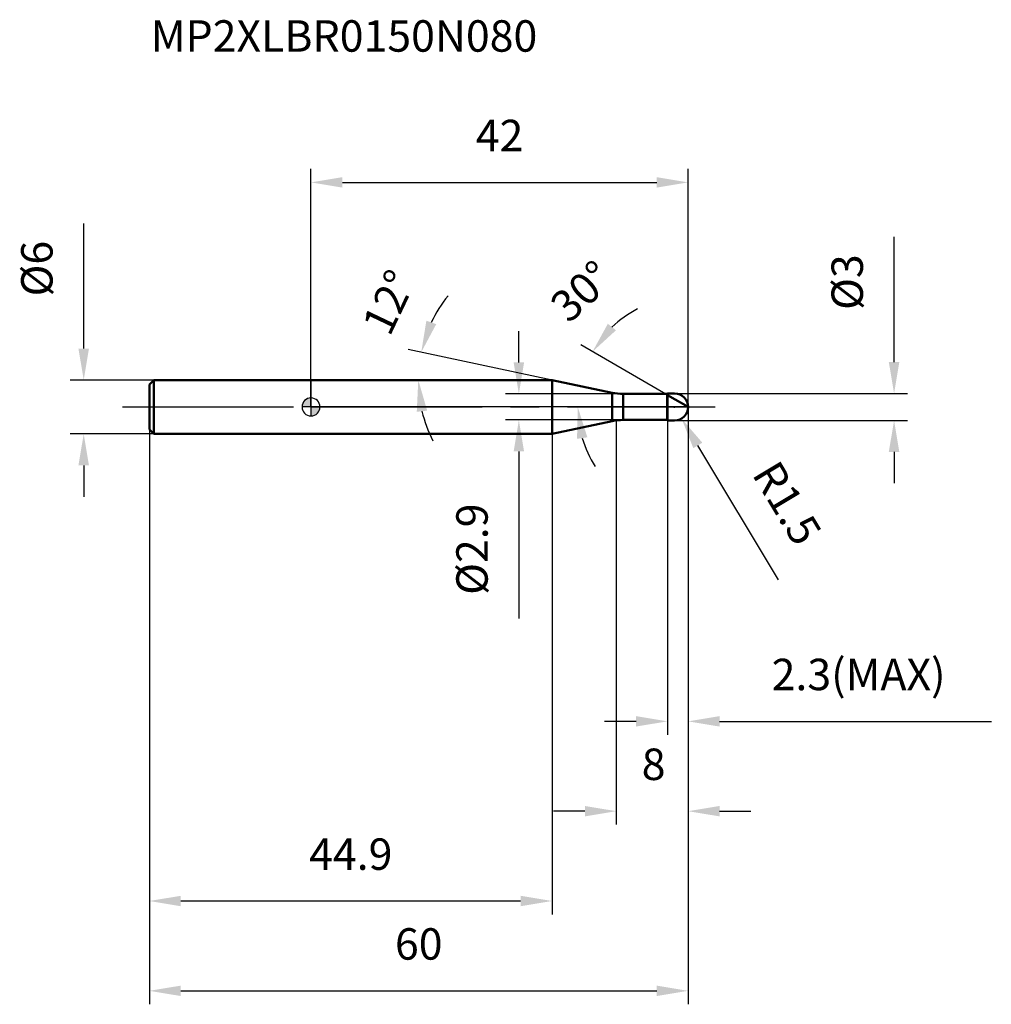
# Model space of a CAD drawing. Units: millimetres. Extents: x -32 to 76, y -66 to 43.
import ezdxf

# ---------------------------------------------------------------- set-up
doc = ezdxf.new("R2010")
doc.units = ezdxf.units.MM
doc.linetypes.add('CENTER2', pattern=[28.575, 19.05, -3.175, 3.175, -3.175])
for name, color, linetype, lineweight in [('1', 4, 'Continuous', 50), ('2', 7, 'Continuous', 25), ('4', 2, 'CENTER2', 25), ('cut', 1, 'Continuous', 25), ('nocut', 7, 'Continuous', 25), ('sk1', 4, 'Continuous', 50), ('sk2', 7, 'Continuous', 25), ('sk4', 2, 'CENTER2', 25), ('sk6', 5, 'Continuous', 35)]:
    doc.layers.add(name, color=color, linetype=linetype, lineweight=lineweight)
doc.layers.add('7', color=5, linetype='Continuous')
doc.styles.add('simplex', font='txt.shx', dxfattribs={"height": 3.5})
doc.styles.get("Standard").update_dxf_attribs({"font": 'txt.shx', "bigfont": '@extfont2.shx'})
doc.dimstyles.new('コピー - ISO-25', dxfattribs={"dimscale": 0, "dimtxt": 3.5, "dimasz": 3.5, "dimexe": 1.5, "dimexo": 0, "dimgap": 2.3, "dimtad": 1, "dimdec": 1, "dimdsep": 46, "dimtxsty": 'simplex', "dimcen": 0.09, "dimclrd": 256, "dimclre": 256, "dimclrt": 256, "dimadec": 0, "dimazin": 0, "dimtfac": 1, "dimtofl": 0, "dimtmove": 0, "dimatfit": 3, "dimfxl": 1, "dimtolj": 1, "dimlwd": -1, "dimlwe": -1, "dimarcsym": 0})

# ---------------------------------------------------------------- blocks, each defined once
blk = doc.blocks.new('zero block')
h = blk.add_hatch(color=7)
h.paths.add_polyline_path([(0, 1, 0.414214), (-1, 0), (0, 0)])
h.paths.add_polyline_path([(1, 0), (0, 0), (0, -1, 0.414214)])
at = {"color": 7, "ltscale": 0.2}
for p, q in [((-1, 0), (1, 0)), ((0, -1), (0, 1))]:
    blk.add_line(p, q, dxfattribs=at)
for start, end in [(90, 180), (180, 270), (0, 90), (270, 0)]:
    blk.add_arc((0, 0), 1, start, end, dxfattribs=at)
blk = doc.blocks.new('*D27')
at = {"layer": '2'}
for p, q in [((42, 0), (42, -46.5)), ((34, -1.5), (34, -46.5)), ((30.5, -45), (27, -45)), ((45.5, -45), (49, -45))]:
    blk.add_line(p, q, dxfattribs=at)
for points in [[(30.5, -45.58), (30.5, -44.42), (34, -45)], [(45.5, -44.42), (45.5, -45.58), (42, -45)]]:
    blk.add_solid(points, dxfattribs=at)
at = {"layer": 'Defpoints', "color": 0}
for p in [(42, 0), (34, -1.5), (34, -45)]:
    blk.add_point(p, dxfattribs=at)
at = {"layer": '2', "insert": (36.83, -38.03), "char_height": 3.5, "attachment_point": 1, "line_spacing_factor": 0.9, "style": 'simplex'}
blk.add_mtext('\\A1;8', dxfattribs=at)
blk = doc.blocks.new('*D28')
at = {"layer": '2'}
for p, q in [((64.94, 5), (64.94, 18.93)), ((40.5, 1.5), (66.44, 1.5)), ((40.5, -1.5), (66.44, -1.5)), ((64.94, -5), (64.94, -8.5))]:
    blk.add_line(p, q, dxfattribs=at)
for points in [[(64.35, 5), (65.52, 5), (64.94, 1.5)], [(65.52, -5), (64.35, -5), (64.94, -1.5)]]:
    blk.add_solid(points, dxfattribs=at)
at = {"layer": 'Defpoints', "color": 0}
for p in [(40.5, 1.5), (64.94, 1.5), (40.5, -1.5)]:
    blk.add_point(p, dxfattribs=at)
at = {"layer": '2', "insert": (57.97, 10.8), "char_height": 3.5, "attachment_point": 1, "rotation": 90, "line_spacing_factor": 0.9, "style": 'simplex'}
blk.add_mtext('\\A1;%%c3', dxfattribs=at)
blk = doc.blocks.new('*D29')
at = {"layer": '2'}
for p, q in [((40.41, 0), (40.59, 0)), ((40.5, -0.09), (40.5, 0.09)), ((52.06, -19.23), (43.08, -4.29))]:
    blk.add_line(p, q, dxfattribs=at)
blk.add_solid([(43.58, -3.98), (42.58, -4.59), (41.27, -1.29)], dxfattribs=at)
at = {"layer": 'Defpoints', "color": 0}
for p in [(40.5, 0), (41.27, -1.29)]:
    blk.add_point(p, dxfattribs=at)
at = {"layer": '2', "insert": (52.04, -5.67), "char_height": 3.5, "attachment_point": 1, "rotation": 301.0168, "line_spacing_factor": 0.9, "style": 'simplex'}
blk.add_mtext('\\A1;R1.5', dxfattribs=at)
blk = doc.blocks.new('*D30')
at = {"layer": '2'}
for p, q in [((26.85, 3), (10.81, 6.41)), ((7.73, 3), (13.45, 3))]:
    blk.add_line(p, q, dxfattribs=at)
for start, end in [(141.0215, 154.5107), (193.4893, 206.9785)]:
    blk.add_arc((26.85, 3), 14.9, start, end, dxfattribs=at)
for points in [[(12.85, 9.6), (13.95, 9.22), (12.28, 6.1)], [(12.94, -0.41), (11.78, -0.54), (11.95, 3)]]:
    blk.add_solid(points, dxfattribs=at)
at = {"layer": 'Defpoints', "color": 0}
for p in [(11.99, 4.04), (7.52, 3), (7.73, 3), (26.85, 3), (27.05, 2.96)]:
    blk.add_point(p, dxfattribs=at)
at = {"layer": '2', "insert": (7.11, 12.41), "char_height": 3.5, "attachment_point": 2, "rotation": 64.5107, "line_spacing_factor": 0.9, "style": 'simplex'}
blk.add_mtext('\\A1;12%%d', dxfattribs=at)
blk = doc.blocks.new('*D31')
at = {"layer": '2'}
for p, q in [((39.7, 1.33), (30.05, 6.9)), ((42, 0), (28.21, 0))]:
    blk.add_line(p, q, dxfattribs=at)
for start, end in [(117.2678, 133.6339), (196.3661, 212.7322)]:
    blk.add_arc((42, 0), 12.29, start, end, dxfattribs=at)
for points in [[(33.06, 9.26), (33.97, 8.54), (31.35, 6.15)], [(30.78, -3.38), (29.63, -3.55), (29.71, 0)]]:
    blk.add_solid(points, dxfattribs=at)
at = {"layer": 'Defpoints', "color": 0}
for p in [(29.89, 2.13), (39.7, 1.33), (39.83, 1.25), (42, 0), (42.15, 0)]:
    blk.add_point(p, dxfattribs=at)
at = {"layer": '2', "insert": (28.94, 14.16), "char_height": 3.5, "attachment_point": 2, "rotation": 42.7013, "line_spacing_factor": 0.9, "style": 'simplex'}
blk.add_mtext('\\A1;30%%d', dxfattribs=at)
blk = doc.blocks.new('*D32')
at = {"layer": '2'}
for p, q in [((42, 0), (42, -36.5)), ((39.7, -1.5), (39.7, -36.5)), ((36.2, -35), (32.7, -35)), ((45.5, -35), (75.77, -35))]:
    blk.add_line(p, q, dxfattribs=at)
for points in [[(36.2, -35.58), (36.2, -34.42), (39.7, -35)], [(45.5, -34.42), (45.5, -35.58), (42, -35)]]:
    blk.add_solid(points, dxfattribs=at)
at = {"layer": 'Defpoints', "color": 0}
for p in [(42, 0), (39.7, -1.5), (42, -35)]:
    blk.add_point(p, dxfattribs=at)
at = {"layer": '2', "insert": (51.3, -28.03), "char_height": 3.5, "attachment_point": 1, "line_spacing_factor": 0.9, "style": 'simplex'}
blk.add_mtext('\\A1;2.3(MAX)', dxfattribs=at)
blk = doc.blocks.new('*D33')
at = {"layer": 'Defpoints', "color": 0}
for p in [(-25.31, 3), (-17.5, 3), (-17.5, -3)]:
    blk.add_point(p, dxfattribs=at)
at = {"layer": 'sk2'}
for p, q in [((-25.31, 6.5), (-25.31, 20.43)), ((-17.5, 3), (-26.81, 3)), ((-17.5, -3), (-26.81, -3)), ((-25.31, -6.5), (-25.31, -10))]:
    blk.add_line(p, q, dxfattribs=at)
for points in [[(-25.9, 6.5), (-24.73, 6.5), (-25.31, 3)], [(-24.73, -6.5), (-25.9, -6.5), (-25.31, -3)]]:
    blk.add_solid(points, dxfattribs=at)
at = {"layer": 'sk2', "insert": (-32.28, 12.3), "char_height": 3.5, "attachment_point": 1, "rotation": 90, "line_spacing_factor": 0.9, "style": 'simplex'}
blk.add_mtext('\\A1;%%c6', dxfattribs=at)
blk = doc.blocks.new('*D34')
at = {"layer": 'Defpoints', "color": 0}
for p in [(42, 0), (-18, -2.5), (42, -65)]:
    blk.add_point(p, dxfattribs=at)
at = {"layer": 'sk2'}
for p, q in [((42, 0), (42, -66.5)), ((-18, -2.5), (-18, -66.5)), ((-14.5, -65), (38.5, -65))]:
    blk.add_line(p, q, dxfattribs=at)
for points in [[(-14.5, -64.42), (-14.5, -65.58), (-18, -65)], [(38.5, -65.58), (38.5, -64.42), (42, -65)]]:
    blk.add_solid(points, dxfattribs=at)
at = {"layer": 'sk2', "insert": (12, -58.03), "char_height": 3.5, "attachment_point": 2, "line_spacing_factor": 0.9, "style": 'simplex'}
blk.add_mtext('\\A1;60', dxfattribs=at)
blk = doc.blocks.new('*D35')
at = {"layer": 'Defpoints', "color": 0}
for p in [(-18, -2.5), (26.85, -3), (-18, -55)]:
    blk.add_point(p, dxfattribs=at)
at = {"layer": 'sk2'}
for p, q in [((-18, -2.5), (-18, -56.5)), ((26.85, -3), (26.85, -56.5)), ((23.35, -55), (-14.5, -55))]:
    blk.add_line(p, q, dxfattribs=at)
for points in [[(-14.5, -54.42), (-14.5, -55.58), (-18, -55)], [(23.35, -55.58), (23.35, -54.42), (26.85, -55)]]:
    blk.add_solid(points, dxfattribs=at)
at = {"layer": 'sk2', "insert": (4.43, -48.03), "char_height": 3.5, "attachment_point": 2, "line_spacing_factor": 0.9, "style": 'simplex'}
blk.add_mtext('\\A1;44.9', dxfattribs=at)
blk = doc.blocks.new('*D36')
at = {"layer": '2'}
for p, q in [((0, 0), (0, 26.5)), ((42, 0), (42, 26.5)), ((3.5, 25), (38.5, 25))]:
    blk.add_line(p, q, dxfattribs=at)
for points in [[(3.5, 25.58), (3.5, 24.42), (0, 25)], [(38.5, 24.42), (38.5, 25.58), (42, 25)]]:
    blk.add_solid(points, dxfattribs=at)
at = {"layer": 'Defpoints', "color": 0}
for p in [(42, 25), (0, 0), (42, 0)]:
    blk.add_point(p, dxfattribs=at)
at = {"layer": '2', "insert": (21, 31.97), "char_height": 3.5, "attachment_point": 2, "line_spacing_factor": 0.9, "style": 'simplex'}
blk.add_mtext('\\A1;42', dxfattribs=at)
blk = doc.blocks.new('*D37')
at = {"layer": '2'}
for p, q in [((23.15, 4.95), (23.15, 8.45)), ((34.77, 1.45), (21.65, 1.45)), ((34.77, -1.45), (21.65, -1.45)), ((23.15, -4.95), (23.15, -23.55))]:
    blk.add_line(p, q, dxfattribs=at)
for points in [[(22.57, 4.95), (23.73, 4.95), (23.15, 1.45)], [(23.73, -4.95), (22.57, -4.95), (23.15, -1.45)]]:
    blk.add_solid(points, dxfattribs=at)
at = {"layer": 'Defpoints', "color": 0}
for p in [(34.77, 1.45), (23.15, -1.45), (34.77, -1.45)]:
    blk.add_point(p, dxfattribs=at)
at = {"layer": '2', "insert": (16.18, -10.75), "char_height": 3.5, "attachment_point": 3, "rotation": 90, "line_spacing_factor": 0.9, "style": 'simplex'}
blk.add_mtext('\\A1;%%c2.9', dxfattribs=at)

msp = doc.modelspace()

# ---------------------------------------------------------------- linework, layer by layer
at = {"layer": '1'}
for p, q in [((26.85, 3), (0, 3)), ((33.526, 1.581), (26.85, 3)), ((26.85, 3), (26.85, -3)), ((33.526, 1.581), (33.526, -1.581)), ((34.773, 1.45), (39.65, 1.45)), ((34.773, 1.45), (34.773, -1.45)), ((39.7, 1.5), (39.65, 1.45)), ((39.65, 1.45), (39.65, -1.45)), ((39.7, 1.5), (40.5, 1.5)), ((39.7, 1.5), (39.7, -1.5)), ((42, 0), (39.7, 1.328)), ((26.85, -3), (33.526, -1.581)), ((39.65, -1.45), (34.773, -1.45)), ((39.65, -1.45), (39.7, -1.5)), ((40.5, -1.5), (39.7, -1.5)), ((0, -3), (26.85, -3))]:
    msp.add_line(p, q, dxfattribs=at)
for centre, radius, start, end in [((34.773, 7.45), 6, 258, 270), ((40.5, 0), 1.5, 270, 90), ((34.773, -7.45), 6, 90, 102)]:
    msp.add_arc(centre, radius, start, end, dxfattribs=at)
at = {"layer": '4'}
msp.add_line((0, 0), (45, 0), dxfattribs=at)
at = {"layer": '7'}
for p, q in [((39.7, 1.5), (40.5, 1.5)), ((39.7, 1.5), (39.7, -1.5)), ((40.5, -1.5), (39.7, -1.5))]:
    msp.add_line(p, q, dxfattribs=at)
msp.add_arc((40.5, 0), 1.5, 270, 90, dxfattribs=at)
at = {"layer": 'cut'}
for p, q in [((40.5, 1.5), (39.7, 1.5)), ((39.7, 1.5), (39.7, 0)), ((39.7, 0), (42, 0))]:
    msp.add_line(p, q, dxfattribs=at)
msp.add_arc((40.5, 0), 1.5, 0, 90, dxfattribs=at)
at = {"layer": 'nocut'}
for p, q in [((0, 3), (0, 0)), ((26.85, 3), (0, 3)), ((33.526, 1.581), (26.85, 3)), ((34.773, 1.45), (39.65, 1.45)), ((39.7, 1.5), (39.65, 1.45)), ((39.7, 1.5), (39.7, 0)), ((39.7, 0), (0, 0))]:
    msp.add_line(p, q, dxfattribs=at)
msp.add_arc((34.773, 7.45), 6, 258, 270, dxfattribs=at)
at = {"layer": 'sk1'}
for p, q in [((-18, 2.5), (-17.5, 3)), ((-18, 2.5), (-18, -2.5)), ((-17.5, 3), (-17.5, -3)), ((0, 3), (-17.5, 3)), ((-18, -2.5), (-17.5, -3)), ((-17.5, -3), (0, -3))]:
    msp.add_line(p, q, dxfattribs=at)
at = {"layer": 'sk4'}
msp.add_line((-21, 0), (0, 0), dxfattribs=at)

# ---------------------------------------------------------------- block references
at = {"rotation": 180}
msp.add_blockref('zero block', (0, 0), dxfattribs=at)

# ---------------------------------------------------------------- texts
at = {"layer": 'sk6', "insert": (-17.848, 43.05), "char_height": 3.5, "width": 44.625, "attachment_point": 1, "line_spacing_factor": 0.9}
msp.add_mtext('MP2XLBR0150N080', dxfattribs=at)

# ---------------------------------------------------------------- dimensions: what is measured, and where the dimension line sits
at = {"layer": '2'}
dim = msp.add_linear_dim(base=(42, 25), p1=(0, 0), p2=(42, 0), dimstyle='コピー - ISO-25', override={"dimscale": 1}, dxfattribs=at)
dim.commit()
dim.dimension.update_dxf_attribs({"geometry": '*D36', "text_midpoint": (21, 29.633)})
for base, p1, p2, angle, override, picture, middle in [((64.935, 1.5), (40.5, -1.5), (40.5, 1.5), 90, {"dimscale": 1}, '*D28', (64.935, 13.717)), ((23.15, -1.45), (34.773, 1.45), (34.773, -1.45), 270, {"dimscale": 1, "dimdec": 2}, '*D37', (23.15, -16))]:
    dim = msp.add_linear_dim(base=base, p1=p1, p2=p2, angle=angle, text='%%c<>', dimstyle='コピー - ISO-25', override=override, dxfattribs=at)
    dim.commit()
    dim.dimension.update_dxf_attribs({"geometry": picture, "text_midpoint": middle, "dimtype": 160})
for base, line1, line2, picture, middle in [((29.892, 2.135), ((39.83, 1.253), (39.7, 1.328)), ((42.15, 0), (42, 0)), '*D31', (33.662, 9.035)), ((11.986, 4.039), ((27.049, 2.958), (26.85, 3)), ((7.726, 3), (7.523, 3)), '*D30', (13.4, 9.412))]:
    dim = msp.add_angular_dim_2l(base=base, line1=line1, line2=line2, dimstyle='コピー - ISO-25', override={"dimscale": 1}, dxfattribs=at)
    dim.commit()
    dim.dimension.update_dxf_attribs({"geometry": picture, "text_midpoint": middle, "dimtype": 162})
dim = msp.add_linear_dim(base=(34, -45), p1=(42, 0), p2=(34, -1.5), angle=180, dimstyle='コピー - ISO-25', override={"dimscale": 1}, dxfattribs=at)
dim.commit()
dim.dimension.update_dxf_attribs({"geometry": '*D27', "text_midpoint": (38, -40.367)})
dim = msp.add_linear_dim(base=(42, -35), p1=(39.7, -1.5), p2=(42, 0), text='<>(MAX)', dimstyle='コピー - ISO-25', override={"dimscale": 1, "dimdec": 2}, dxfattribs=at)
dim.commit()
dim.dimension.update_dxf_attribs({"geometry": '*D32', "text_midpoint": (62.383, -30.367)})
dim = msp.add_radius_dim(center=(40.5, 0), mpoint=(41.273, -1.286), dimstyle='コピー - ISO-25', override={"dimscale": 1, "dimdec": 2}, dxfattribs=at)
dim.commit()
dim.dimension.update_dxf_attribs({"geometry": '*D29', "text_midpoint": (48.665, -8.486), "dimtype": 164})
at = {"layer": 'sk2'}
dim = msp.add_linear_dim(base=(-25.314, 3), p1=(-17.5, -3), p2=(-17.5, 3), angle=90, text='%%c<>', dimstyle='コピー - ISO-25', override={"dimscale": 1}, dxfattribs=at)
dim.commit()
dim.dimension.update_dxf_attribs({"geometry": '*D33', "text_midpoint": (-29.947, 15.217)})
dim = msp.add_linear_dim(base=(42, -65), p1=(-18, -2.5), p2=(42, 0), dimstyle='コピー - ISO-25', override={"dimscale": 1}, dxfattribs=at)
dim.commit()
dim.dimension.update_dxf_attribs({"geometry": '*D34', "text_midpoint": (12, -60.367)})
dim = msp.add_linear_dim(base=(-18, -55), p1=(26.8502, -3), p2=(-18, -2.5), angle=180, dimstyle='コピー - ISO-25', override={"dimscale": 1}, dxfattribs=at)
dim.commit()
dim.dimension.update_dxf_attribs({"geometry": '*D35', "text_midpoint": (4.4251, -50.3667)})

doc.saveas('drawing.dxf')
